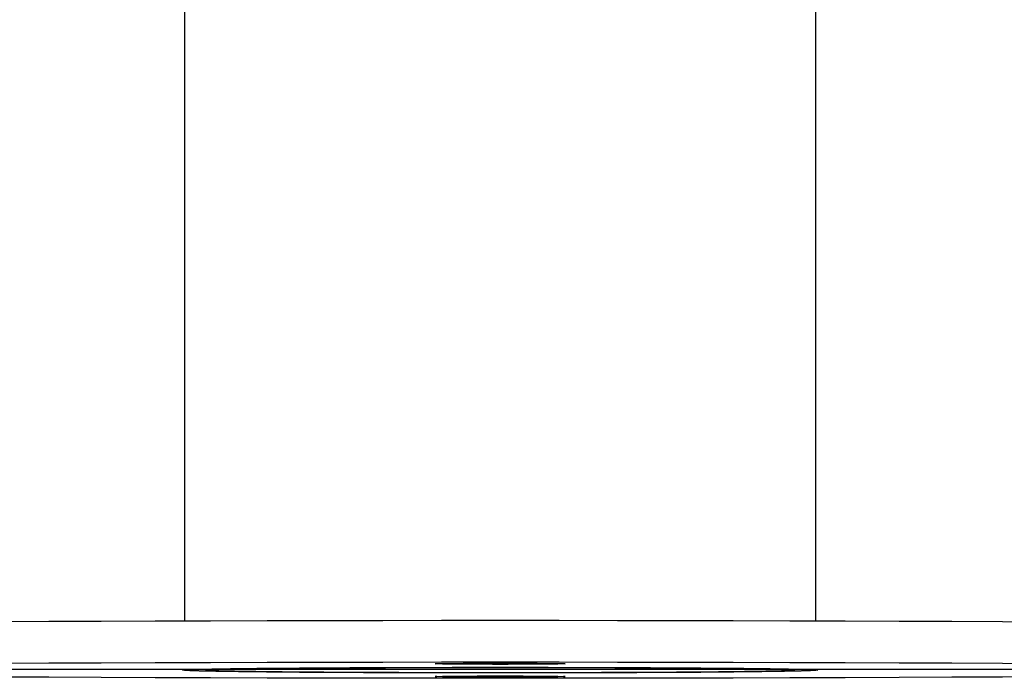
# Model space of a CAD drawing. Units: millimetres. Extents: x 0.2 to 14.7, y -0.3 to 13.7.
# Drawn here: x 7 to 7.1, y 9.2 to 9.3 of the extents above; entities that cross this region are included whole.
import ezdxf

# ---------------------------------------------------------------- set-up
doc = ezdxf.new("R2010")
doc.units = ezdxf.units.MM

# ---------------------------------------------------------------- blocks, each defined once
blk = doc.blocks.new('K071 OPSI A')
at = {"color": 7, "linetype": 'Continuous', "lineweight": 25}
for p, q in [((292.444782, -673.311367), (292.444782, -673.408663)), ((292.505382, -673.408663), (292.505382, -673.311367)), ((292.444782, -673.413371), (292.444782, -673.413402)), ((292.505382, -673.413402), (292.505382, -673.413371))]:
    blk.add_line(p, q, dxfattribs=at)
at = {"color": 7, "linetype": 'Continuous', "lineweight": 25, "flags": 128}
for points in [[(292.426858, -673.408739), (292.431724, -673.408714), (292.436762, -673.408691), (292.441951, -673.408672), (292.447271, -673.408655), (292.4527, -673.408641), (292.458218, -673.408631), (292.463802, -673.408623), (292.469431, -673.408618), (292.475082, -673.408617), (292.480733, -673.408618), (292.486362, -673.408623), (292.491947, -673.408631), (292.497464, -673.408641), (292.502894, -673.408655), (292.508213, -673.408672), (292.513402, -673.408691), (292.51844, -673.408714), (292.523307, -673.408739), (292.527983, -673.408767)], [(292.426858, -673.412739), (292.431724, -673.412714), (292.436762, -673.412691), (292.441951, -673.412672), (292.447271, -673.412655), (292.4527, -673.412641), (292.458218, -673.41263), (292.463802, -673.412623), (292.469431, -673.412618), (292.475082, -673.412617), (292.480733, -673.412618), (292.486362, -673.412623), (292.491947, -673.41263), (292.497464, -673.412641), (292.502894, -673.412655), (292.508213, -673.412672), (292.513402, -673.412691), (292.51844, -673.412714), (292.523307, -673.412739), (292.527983, -673.412767)], [(292.527983, -673.414037), (292.523307, -673.414065), (292.51844, -673.41409), (292.513402, -673.414113), (292.508213, -673.414132), (292.502894, -673.414149), (292.497464, -673.414163), (292.491947, -673.414173), (292.486362, -673.414181), (292.480733, -673.414186), (292.475082, -673.414187), (292.469431, -673.414186), (292.463802, -673.414181), (292.458218, -673.414173), (292.4527, -673.414163), (292.447271, -673.414149), (292.441951, -673.414132), (292.436762, -673.414113), (292.431724, -673.41409), (292.426858, -673.414065)], [(292.444582, -673.413402), (292.444761, -673.413373), (292.445295, -673.413345), (292.446179, -673.413317), (292.447401, -673.41329), (292.448948, -673.413265), (292.450801, -673.413241), (292.452939, -673.413219), (292.455337, -673.413199), (292.457966, -673.413182), (292.460796, -673.413167), (292.463793, -673.413155), (292.466923, -673.413145), (292.470148, -673.413139), (292.473431, -673.413136), (292.476733, -673.413136), (292.480017, -673.413139), (292.483242, -673.413145), (292.486371, -673.413155), (292.489369, -673.413167), (292.492198, -673.413182), (292.494828, -673.413199), (292.497225, -673.413219), (292.499363, -673.413241), (292.501216, -673.413265), (292.502763, -673.41329), (292.503986, -673.413317), (292.504869, -673.413345), (292.505403, -673.413373), (292.505582, -673.413402), (292.505403, -673.413431), (292.504869, -673.413459), (292.503986, -673.413487), (292.502763, -673.413514), (292.501216, -673.413539), (292.499363, -673.413563), (292.497225, -673.413585), (292.494828, -673.413605), (292.492198, -673.413622), (292.489369, -673.413637), (292.486371, -673.413649), (292.483242, -673.413658), (292.480017, -673.413665), (292.476733, -673.413668), (292.473431, -673.413668), (292.470148, -673.413665), (292.466923, -673.413658), (292.463793, -673.413649), (292.460796, -673.413637), (292.457966, -673.413622), (292.455337, -673.413605), (292.452939, -673.413585), (292.450801, -673.413563), (292.448948, -673.413539), (292.447401, -673.413514), (292.446179, -673.413487), (292.445295, -673.413459), (292.444761, -673.413431), (292.444582, -673.413402)], [(292.468832, -673.412791), (292.469014, -673.412778), (292.469548, -673.412766), (292.470404, -673.412755), (292.471532, -673.412746), (292.472866, -673.41274), (292.474329, -673.412737), (292.475836, -673.412737), (292.477299, -673.41274), (292.478633, -673.412746), (292.47976, -673.412755), (292.480616, -673.412766), (292.481151, -673.412778), (292.481332, -673.412791), (292.481151, -673.412804), (292.480616, -673.412816), (292.47976, -673.412827), (292.478633, -673.412836), (292.477299, -673.412842), (292.475836, -673.412845), (292.474329, -673.412845), (292.472866, -673.412842), (292.471532, -673.412836), (292.470404, -673.412827), (292.469548, -673.412816), (292.469014, -673.412804), (292.468832, -673.412791)], [(292.481332, -673.414013), (292.481151, -673.414026), (292.480616, -673.414038), (292.47976, -673.414049), (292.478633, -673.414058), (292.477299, -673.414064), (292.475836, -673.414067), (292.474329, -673.414067), (292.472866, -673.414064), (292.471532, -673.414058), (292.470404, -673.414049), (292.469548, -673.414038), (292.469014, -673.414026), (292.468832, -673.414013), (292.469014, -673.414), (292.469548, -673.413987), (292.470404, -673.413977), (292.471532, -673.413968), (292.472866, -673.413962), (292.474329, -673.413959), (292.475836, -673.413959), (292.477299, -673.413962), (292.478633, -673.413968), (292.47976, -673.413977), (292.480616, -673.413987), (292.481151, -673.414), (292.481332, -673.414013)]]:
    blk.add_lwpolyline(points, dxfattribs=at)
at = {"color": 7, "linetype": 'Continuous', "lineweight": 25}
for major_axis in [(0.0303, 0), (0.0283, 0)]:
    blk.add_ellipse((292.475082, -673.413402), major_axis=major_axis, ratio=0.009034, dxfattribs=at)

msp = doc.modelspace()

# ---------------------------------------------------------------- linework, layer by layer
msp.add_line((10.344221, 9.187628), (3.645526, 9.187628))

# ---------------------------------------------------------------- block references
msp.add_blockref('K071 OPSI A', (-285.402993, 682.600981))

doc.saveas('drawing.dxf')
